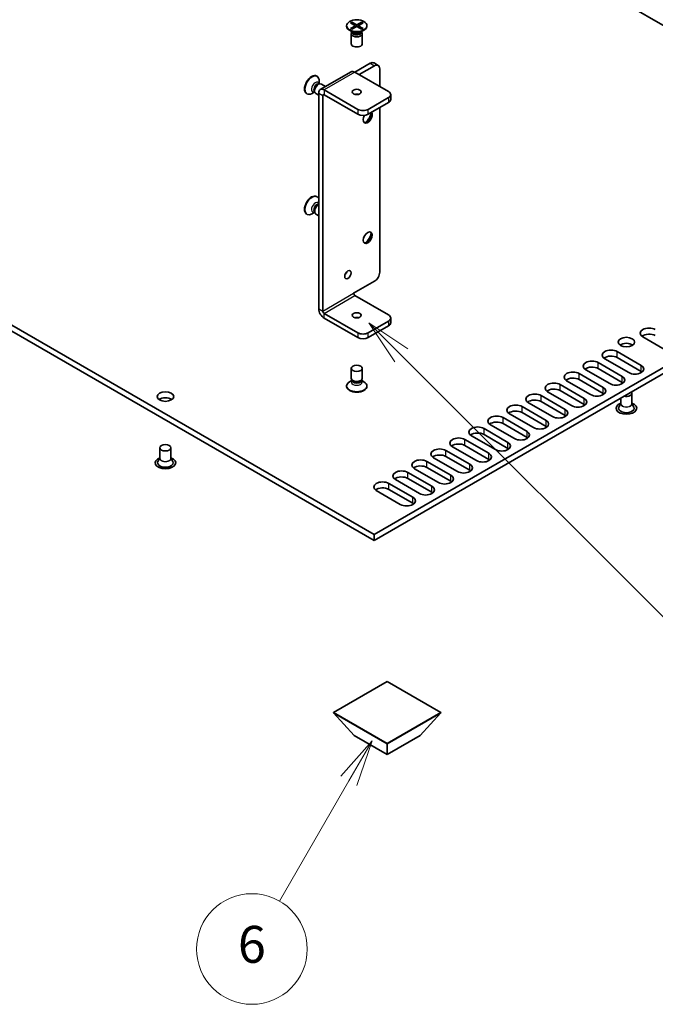
# Model space of a CAD drawing. Units: millimetres. Extents: x 0 to 9815, y 0 to 1686.
# Drawn here: x 1358 to 1530, y 322 to 590 of the extents above; entities that cross this region are included whole.
import ezdxf

# ---------------------------------------------------------------- set-up
doc = ezdxf.new("R2010")
doc.units = ezdxf.units.MM
doc.header["$LTSCALE"] = 5
for name, color, linetype, lineweight in [('Symbol (TK)', 100, 'Continuous', 18), ('Visible (ISO)', 7, 'Continuous', 35), ('Visible Narrow (ISO)', 7, 'Continuous', 25)]:
    doc.layers.add(name, color=color, linetype=linetype, lineweight=lineweight)
doc.styles.add('Note Text (TK2)', font='txt')

# ---------------------------------------------------------------- blocks, each defined once
blk = doc.blocks.new('バルーン3')
at = {"layer": 'Symbol (TK)', "color": 100}
for p, q in [((305.193, 86.779), (303.51, 84.864)), ((303.943, 84.614), (305.193, 86.779)), ((304.376, 84.364), (305.193, 86.779)), ((303.943, 84.614), (300.176, 78.088))]:
    blk.add_line(p, q, dxfattribs=at)
at = {"layer": 'Symbol (TK)'}
blk.add_circle((298.676, 75.49), 3, dxfattribs=at)
at = {"layer": 'Symbol (TK)', "color": 7, "insert": (298.676, 75.484), "char_height": 2, "attachment_point": 5, "style": 'Note Text (TK2)'}
blk.add_mtext('6', dxfattribs=at)
blk = doc.blocks.new('バルーン7')
at = {"layer": 'Symbol (TK)', "color": 100}
for p, q in [((306.792, 107.694), (305.024, 109.461)), ((307.145, 108.047), (305.024, 109.461)), ((305.024, 109.461), (306.438, 107.34)), ((306.792, 107.694), (328.761, 85.724))]:
    blk.add_line(p, q, dxfattribs=at)
at = {"layer": 'Symbol (TK)'}
blk.add_circle((330.874, 83.611), 3, dxfattribs=at)
at = {"layer": 'Symbol (TK)', "color": 7, "insert": (330.874, 83.605), "char_height": 2, "attachment_point": 5, "style": 'Note Text (TK2)'}
blk.add_mtext('5', dxfattribs=at)

msp = doc.modelspace()

# ---------------------------------------------------------------- linework, layer by layer
at = {"layer": 'Visible (ISO)'}
for p, q in [((1454.0337, 449.9101), (1150.6849, 625.0486)), ((1454.0337, 448.2771), (1150.6849, 623.4156)), ((1471.3578, 623.2115), (1612.7791, 541.5619)), ((1446.5814, 587.8776), (1446.5814, 587.7551)), ((1447.6344, 588.6397), (1448.0115, 588.8574)), ((1448.9543, 587.8776), (1447.6344, 588.6397)), ((1447.6344, 587.1156), (1448.9543, 587.8776)), ((1448.0115, 588.8574), (1448.4693, 588.4998)), ((1448.0115, 588.8574), (1449.3314, 588.0954)), ((1449.3314, 587.6599), (1448.0115, 586.8978)), ((1448.4693, 588.4998), (1448.1729, 588.3287)), ((1448.4693, 588.4998), (1448.7657, 587.9865)), ((1448.9543, 587.8776), (1448.9543, 587.4422)), ((1448.9543, 587.6599), (1449.0486, 587.4966)), ((1449.3314, 588.0954), (1450.6513, 588.8574)), ((1449.3314, 588.0954), (1449.3314, 587.6599)), ((1450.6513, 586.8978), (1449.3314, 587.6599)), ((1449.6143, 587.4966), (1449.7085, 587.6599)), ((1451.0285, 588.6397), (1449.7085, 587.8776)), ((1449.7085, 587.8776), (1449.7085, 587.4422)), ((1449.7085, 587.8776), (1451.0285, 587.1156)), ((1449.8971, 587.9865), (1450.1935, 588.4998)), ((1450.1935, 588.4998), (1450.6513, 588.8574)), ((1450.4899, 588.3287), (1450.1935, 588.4998)), ((1450.6513, 588.8574), (1451.0285, 588.6397)), ((1452.0814, 587.8776), (1452.0814, 587.7551)), ((1448.2818, 586.1157), (1447.3869, 586.6325)), ((1447.6344, 587.1156), (1448.0922, 587.2867)), ((1448.0115, 586.8978), (1447.6344, 587.1156)), ((1447.8314, 585.7139), (1447.8314, 582.9786)), ((1448.0707, 586.2376), (1447.9283, 586.0201)), ((1448.0814, 586.2315), (1448.0814, 586.1222)), ((1448.0922, 587.2867), (1448.3886, 587.1156)), ((1450.2742, 587.1156), (1450.5706, 587.2867)), ((1450.381, 586.1157), (1451.276, 586.6325)), ((1450.5706, 587.2867), (1451.0285, 587.1156)), ((1450.5814, 586.2315), (1450.5814, 586.1222)), ((1450.5921, 586.2376), (1450.7345, 586.0201)), ((1451.0285, 587.1156), (1450.6513, 586.8978)), ((1450.8314, 585.7139), (1450.8314, 582.9786)), ((1453.0084, 577.6714), (1448.8364, 575.2627)), ((1449.9678, 574.6095), (1454.1397, 577.0182)), ((1455.1397, 577.1173), (1454.0084, 577.7705)), ((1438.4735, 574.215), (1438.5795, 574.1538)), ((1439.4426, 570.5494), (1447.7864, 575.3668)), ((1457.9581, 569.9963), (1448.8364, 575.2627)), ((1455.554, 571.3844), (1455.554, 576.2017)), ((1438.9824, 572.0959), (1439.4087, 572.1198)), ((1439.1245, 572.1071), (1439.1296, 572.1042)), ((1439.1491, 572.1053), (1439.1491, 572.8949)), ((1439.7223, 572.0506), (1440.8825, 571.3808)), ((1435.7235, 569.4519), (1435.8295, 569.3907)), ((1437.8884, 569.9217), (1437.2045, 569.5269)), ((1437.8131, 570.0707), (1438.0056, 569.6896)), ((1437.8745, 569.942), (1437.8796, 569.9391)), ((1438.2223, 569.4526), (1439.0077, 568.9991)), ((1439.0077, 569.5881), (1439.0077, 511.1269)), ((1440.139, 510.4737), (1440.139, 568.9349)), ((1449.6143, 565.179), (1440.4926, 570.4454)), ((1440.4926, 569.139), (1449.6143, 563.8726)), ((1458.5439, 567.8735), (1458.5439, 569.1798)), ((1457.9581, 568.3634), (1452.4427, 565.179)), ((1457.9581, 567.057), (1452.4427, 563.8726)), ((1455.554, 521.0065), (1455.554, 565.6689)), ((1438.4735, 541.5552), (1438.5795, 541.4939)), ((1612.7791, 541.5619), (1454.0337, 449.9101)), ((1612.7791, 539.9289), (1454.0337, 448.2771)), ((1435.7235, 536.792), (1435.8295, 536.7308)), ((1437.8884, 537.2618), (1437.2045, 536.867)), ((1437.8131, 537.4108), (1438.0056, 537.0297)), ((1437.8745, 537.2822), (1437.8796, 537.2792)), ((1438.2223, 536.7927), (1439.0077, 536.3393)), ((1438.9824, 539.4361), (1439.0077, 539.4375)), ((1448.4829, 515.2911), (1454.1397, 518.5571)), ((1457.9581, 509.4123), (1448.8364, 514.6787)), ((1449.6143, 504.595), (1440.4926, 509.8614)), ((1440.4926, 508.555), (1449.6143, 503.2886)), ((1457.9581, 507.7793), (1452.4427, 504.595)), ((1458.5439, 507.2894), (1458.5439, 508.5958)), ((1452.4427, 503.2886), (1457.9581, 506.4729)), ((1533.4064, 499.7368), (1526.901, 503.4927)), ((1519.9714, 499.4919), (1526.4768, 495.736)), ((1523.0826, 493.7764), (1516.5773, 497.5323)), ((1526.4768, 494.103), (1519.9714, 497.8589)), ((1447.8314, 492.225), (1447.8314, 494.9603)), ((1450.8314, 492.225), (1450.8314, 494.9603)), ((1517.9208, 490.7962), (1511.4154, 494.5521)), ((1514.8095, 496.5117), (1521.3149, 492.7558)), ((1521.3149, 491.1228), (1514.8095, 494.8787)), ((1448.0707, 491.7013), (1447.3869, 491.3065)), ((1448.1621, 491.5616), (1447.9283, 491.9189)), ((1448.0814, 491.6791), (1448.0814, 491.685)), ((1450.5007, 491.5616), (1450.7345, 491.9189)), ((1450.5814, 491.6791), (1450.5814, 491.685)), ((1450.5921, 491.7013), (1451.276, 491.3065)), ((1512.7589, 487.816), (1506.2535, 491.5718)), ((1509.6476, 493.5314), (1516.153, 489.7756)), ((1516.153, 488.1426), (1509.6476, 491.8984)), ((1446.5814, 490.0613), (1446.5814, 490.1838)), ((1452.0814, 490.0613), (1452.0814, 490.1838)), ((1504.4857, 490.5512), (1510.9911, 486.7953)), ((1510.9911, 485.1623), (1504.4857, 488.9182)), ((1499.3239, 487.571), (1505.8292, 483.8151)), ((1507.597, 484.8358), (1501.0916, 488.5916)), ((1520.9463, 486.9091), (1520.9463, 485.3414)), ((1523.9463, 488.1834), (1523.9463, 485.3414)), ((1494.162, 484.5908), (1500.6674, 480.8349)), ((1502.4351, 481.8555), (1495.9297, 485.6114)), ((1505.8292, 482.1821), (1499.3239, 485.938)), ((1520.9463, 485.4507), (1520.432, 484.4438)), ((1523.9463, 485.4507), (1524.4605, 484.4438)), ((1489.0001, 481.6106), (1495.5055, 477.8547)), ((1497.2733, 478.8753), (1490.7679, 482.6312)), ((1500.6674, 479.2019), (1494.162, 482.9578)), ((1483.8382, 478.6304), (1490.3436, 474.8745)), ((1492.1114, 475.8951), (1485.606, 479.651)), ((1495.5055, 476.2217), (1489.0001, 479.9776)), ((1478.6763, 475.6502), (1485.1817, 471.8943)), ((1486.9495, 472.9149), (1480.4441, 476.6708)), ((1490.3436, 473.2415), (1483.8382, 476.9974)), ((1395.9298, 473.4048), (1395.9298, 470.5628)), ((1398.9298, 473.4048), (1398.9298, 470.5628)), ((1481.7876, 469.9347), (1475.2822, 473.6906)), ((1485.1817, 470.2613), (1478.6763, 474.0172)), ((1395.9298, 470.6721), (1395.4155, 469.6652)), ((1398.9298, 470.6721), (1399.444, 469.6652)), ((1476.6257, 466.9545), (1470.1203, 470.7104)), ((1473.5145, 472.67), (1480.0198, 468.9141)), ((1480.0198, 467.2811), (1473.5145, 471.037)), ((1471.4639, 463.9743), (1464.9585, 467.7301)), ((1468.3526, 469.6897), (1474.858, 465.9339)), ((1474.858, 464.3009), (1468.3526, 468.0567)), ((1466.302, 460.9941), (1459.7966, 464.7499)), ((1463.1907, 466.7095), (1469.6961, 462.9536)), ((1469.6961, 461.3206), (1463.1907, 465.0765)), ((1458.0288, 463.7293), (1464.5342, 459.9734)), ((1464.5342, 458.3404), (1458.0288, 462.0963)), ((1461.1401, 458.0138), (1454.6347, 461.7697)), ((1454.0337, 448.2771), (1454.0337, 449.9101)), ((1443.0028, 401.5735), (1457.5692, 409.9834)), ((1457.5692, 409.9834), (1472.1356, 401.5735)), ((1457.5692, 393.1636), (1443.0028, 401.5735)), ((1443.0028, 401.4919), (1443.0028, 401.5735)), ((1443.0028, 401.4919), (1457.5692, 393.0819)), ((1443.0028, 401.4919), (1448.5832, 395.3681)), ((1472.1356, 401.5735), (1457.5692, 393.1636)), ((1457.5692, 393.0819), (1472.1356, 401.4919)), ((1472.1356, 401.4919), (1466.5552, 395.3681)), ((1472.1356, 401.4919), (1472.1356, 401.5735)), ((1448.5832, 395.3681), (1457.5692, 390.1801)), ((1457.5692, 390.1801), (1466.5552, 395.3681)), ((1457.5692, 393.0819), (1457.5692, 393.1636)), ((1457.5692, 393.0819), (1457.5692, 390.1801))]:
    msp.add_line(p, q, dxfattribs=at)
for centre, major_axis in [((1449.3314, 587.8776), (2.75, 0)), ((1449.3314, 569.9147), (-1.2295, 0)), ((1452.3013, 530.3963), (-0.875, -1.5155)), ((1446.9272, 520.3534), (-0.6148, -1.0648)), ((1449.3314, 509.3306), (-1.2295, 0)), ((1522.4463, 502.0638), (2.25, 0)), ((1449.3314, 494.9603), (1.5, 0)), ((1397.4298, 487.2852), (2.25, 0)), ((1397.4298, 473.4048), (1.5, 0))]:
    msp.add_ellipse(centre, major_axis=major_axis, ratio=0.57735027, dxfattribs=at)
for centre, major_axis, start_param, end_param in [((1449.3314, 587.7551), (2.75, 0), 3.14159265, 6.28318531), ((1449.3314, 585.7139), (1.5, 0), 2.78022553, 6.64455243), ((1449.3314, 586.1222), (1.25, 0), 3.14159265, 6.28318531), ((1449.3314, 582.9786), (1.5, 0), 3.14159265, 6.28318531), ((1453.0084, 576.0384), (1, 1.7321), 0, 0.78539816), ((1454.1397, 575.3852), (1, 1.7321), 5.49778714, 7.06858347), ((1437.0985, 571.8335), (1.375, 2.3816), 0, 3.14159265), ((1437.2045, 571.7722), (1.375, 2.3816), 5.49778714, 10.21017612), ((1448.8364, 573.5481), (-1.05, 1.8187), 5.49778714, 6.28318531), ((1438.6187, 570.9557), (0.625, 1.0825), 0.36136712, 2.78022553), ((1438.9723, 570.7516), (0.75, 1.299), 0, 3.14159265), ((1440.4926, 568.7308), (-1.05, 1.8187), 5.49778714, 7.06858347), ((1440.4926, 568.7308), (-0.25, 0.433), 5.49778714, 7.06858347), ((1449.3314, 568.6083), (-1.2295, 0), 4.31015249, 5.11462548), ((1456.5439, 569.1798), (2, 0), 5.49778714, 7.06858347), ((1456.5439, 567.8735), (2, 0), 5.49778714, 6.28318531), ((1451.0285, 565.9955), (-2, 0), 0.78539816, 2.35619449), ((1451.0285, 564.6891), (2, 0), 3.92699082, 5.49778714), ((1452.3013, 563.0561), (0.875, 1.5155), 1.57349661, 6.03796171), ((1452.0538, 563.199), (-0.875, -1.5155), 0.14189705, 2.67589864), ((1451.1699, 563.7093), (1.5, 2.5981), 4.16602752, 5.25875044), ((1437.0985, 539.1736), (1.375, 2.3816), 0, 3.14159265), ((1437.2045, 539.1124), (1.375, 2.3816), 5.88152227, 10.21017612), ((1438.6187, 538.2959), (0.625, 1.0825), 0.36136712, 2.78022553), ((1438.9723, 538.0917), (-0.75, -1.299), 3.89365131, 6.28318531), ((1452.0538, 530.5391), (0.875, 1.5155), 3.28348971, 6.14128825), ((1451.1699, 531.0495), (1.5, 2.5981), 4.16602752, 5.25875044), ((1445.7959, 521.0065), (0.6148, 1.0648), 4.31015249, 5.11462548), ((1454.1397, 520.1901), (-1, -1.7321), 0.78539816, 2.35619449), ((1448.8364, 515.0869), (-0.25, 0.433), 0.78539816, 2.35619449), ((1440.4926, 510.2696), (1.05, -1.8187), 3.92699082, 5.49778714), ((1440.4926, 510.2696), (-0.25, 0.433), 0.78539816, 2.35619449), ((1449.3314, 508.0243), (-1.2295, 0), 4.31015249, 5.11462548), ((1456.5439, 508.5958), (2, 0), 5.49778714, 7.06858347), ((1456.5439, 507.2894), (2, 0), 5.49778714, 6.28318531), ((1528.5981, 504.4725), (-2.4, 0), 3.92699082, 7.06858347), ((1451.0285, 505.4115), (-2, 0), 0.78539816, 2.35619449), ((1451.0285, 504.1051), (2, 0), 3.92699082, 5.49778714), ((1528.5981, 502.8395), (-2.4, 0), 3.92699082, 5.65304806), ((1518.2743, 498.5121), (-2.4, 0), 3.92699082, 7.06858347), ((1522.4463, 500.4308), (-2.25, 0), 3.82126647, 5.60351149), ((1513.1124, 495.5319), (-2.4, 0), 3.92699082, 7.06858347), ((1518.2743, 496.8791), (-2.4, 0), 3.92699082, 5.65304806), ((1507.9506, 492.5516), (-2.4, 0), 3.92699082, 7.06858347), ((1513.1124, 493.8989), (-2.4, 0), 3.92699082, 5.65304806), ((1524.7797, 494.7562), (2.4, 0), 3.92699082, 7.06858347), ((1524.7797, 493.1232), (-2.4, 0), 3.7717299, 3.92699082), ((1449.3314, 492.225), (-1.5, 0), 0, 3.14159265), ((1449.3314, 491.8168), (-1.25, 0), 0.36136712, 2.78022553), ((1507.9506, 490.9186), (-2.4, 0), 3.92699082, 5.65304806), ((1519.6178, 491.776), (2.4, 0), 3.92699082, 7.06858347), ((1449.3314, 490.1838), (-2.75, 0), 5.49778714, 10.21017612), ((1449.3314, 490.0613), (-2.75, 0), 0, 3.14159265), ((1502.7887, 489.5714), (-2.4, 0), 3.92699082, 7.06858347), ((1502.7887, 487.9384), (-2.4, 0), 3.92699082, 5.65304806), ((1514.4559, 488.7958), (2.4, 0), 3.92699082, 7.06858347), ((1519.6178, 490.143), (-2.4, 0), 3.7717299, 3.92699082), ((1397.4298, 485.6522), (-2.25, 0), 3.82126647, 5.60351149), ((1497.6268, 486.5912), (-2.4, 0), 3.92699082, 7.06858347), ((1497.6268, 484.9582), (-2.4, 0), 3.92699082, 5.65304806), ((1509.2941, 485.8155), (2.4, 0), 3.92699082, 7.06858347), ((1514.4559, 487.1628), (-2.4, 0), 3.7717299, 3.92699082), ((1522.4463, 488.1834), (1.5, 0), 4.26682773, 6.72874656), ((1492.4649, 483.611), (-2.4, 0), 3.92699082, 7.06858347), ((1492.4649, 481.978), (-2.4, 0), 3.92699082, 5.65304806), ((1504.1322, 482.8353), (2.4, 0), 3.92699082, 7.06858347), ((1509.2941, 484.1826), (-2.4, 0), 3.7717299, 3.92699082), ((1522.4463, 484.1009), (2.8, 0), 2.13614976, 7.2886282), ((1522.4463, 484.1009), (2.1, 0), 2.8548361, 6.56994186), ((1487.303, 480.6308), (-2.4, 0), 3.92699082, 7.06858347), ((1498.9703, 479.8551), (2.4, 0), 3.92699082, 7.06858347), ((1504.1322, 481.2023), (-2.4, 0), 3.7717299, 3.92699082), ((1482.1412, 477.6506), (-2.4, 0), 3.92699082, 7.06858347), ((1487.303, 478.9978), (-2.4, 0), 3.92699082, 5.65304806), ((1498.9703, 478.2221), (-2.4, 0), 3.7717299, 3.92699082), ((1476.9793, 474.6704), (-2.4, 0), 3.92699082, 7.06858347), ((1482.1412, 476.0176), (-2.4, 0), 3.92699082, 5.65304806), ((1493.8084, 476.8749), (2.4, 0), 3.92699082, 7.06858347), ((1493.8084, 475.2419), (-2.4, 0), 3.7717299, 3.92699082), ((1471.8174, 471.6902), (-2.4, 0), 3.92699082, 7.06858347), ((1476.9793, 473.0374), (-2.4, 0), 3.92699082, 5.65304806), ((1488.6465, 473.8947), (2.4, 0), 3.92699082, 7.06858347), ((1488.6465, 472.2617), (-2.4, 0), 3.7717299, 3.92699082), ((1397.4298, 469.3223), (2.8, 0), 2.13614976, 7.2886282), ((1466.6555, 468.7099), (-2.4, 0), 3.92699082, 7.06858347), ((1471.8174, 470.0572), (-2.4, 0), 3.92699082, 5.65304806), ((1483.4847, 470.9145), (2.4, 0), 3.92699082, 7.06858347), ((1483.4847, 469.2815), (-2.4, 0), 3.7717299, 3.92699082), ((1397.4298, 469.3223), (2.1, 0), 2.8548361, 6.56994186), ((1466.6555, 467.0769), (-2.4, 0), 3.92699082, 5.65304806), ((1478.3228, 467.9343), (2.4, 0), 3.92699082, 7.06858347), ((1461.4936, 465.7297), (-2.4, 0), 3.92699082, 7.06858347), ((1461.4936, 464.0967), (-2.4, 0), 3.92699082, 5.65304806), ((1473.1609, 464.9541), (2.4, 0), 3.92699082, 7.06858347), ((1478.3228, 466.3013), (-2.4, 0), 3.7717299, 3.92699082), ((1456.3318, 462.7495), (-2.4, 0), 3.92699082, 7.06858347), ((1456.3318, 461.1165), (-2.4, 0), 3.92699082, 5.65304806), ((1467.999, 461.9738), (2.4, 0), 3.92699082, 7.06858347), ((1473.1609, 463.3211), (-2.4, 0), 3.7717299, 3.92699082), ((1462.8372, 458.9936), (2.4, 0), 3.92699082, 7.06858347), ((1467.999, 460.3409), (-2.4, 0), 3.7717299, 3.92699082), ((1462.8372, 457.3606), (-2.4, 0), 3.7717299, 3.92699082)]:
    msp.add_ellipse(centre, major_axis=major_axis, ratio=0.57735027, start_param=start_param, end_param=end_param, dxfattribs=at)
for points, knots in [([(1439.1001, 572.1266), (1439.1001, 572.1266), (1439.1011, 572.1253), (1439.1072, 572.1191), (1439.1153, 572.1124), (1439.1245, 572.1071)], [5.260179133, 5.260179133, 5.260179133, 5.260179133, 5.340707511, 5.340707511, 5.497787144, 5.497787144, 5.497787144, 5.497787144]), ([(1437.8745, 569.942), (1437.8653, 569.9473), (1437.8554, 569.951), (1437.8471, 569.9532), (1437.8454, 569.9534), (1437.8454, 569.9534)], [2.35619449, 2.35619449, 2.35619449, 2.35619449, 2.513274123, 2.513274123, 2.593802501, 2.593802501, 2.593802501, 2.593802501]), ([(1437.8745, 537.2822), (1437.8653, 537.2875), (1437.8554, 537.2912), (1437.8471, 537.2933), (1437.8454, 537.2936), (1437.8454, 537.2936)], [2.35619449, 2.35619449, 2.35619449, 2.35619449, 2.513274123, 2.513274123, 2.593802501, 2.593802501, 2.593802501, 2.593802501]), ([(1448.0767, 491.6482), (1448.0767, 491.6482), (1448.0774, 491.6498), (1448.0797, 491.6581), (1448.0814, 491.6685), (1448.0814, 491.6791)], [0.547790152, 0.547790152, 0.547790152, 0.547790152, 0.628318531, 0.628318531, 0.785398163, 0.785398163, 0.785398163, 0.785398163]), ([(1450.5814, 491.6791), (1450.5814, 491.6685), (1450.5832, 491.6581), (1450.5854, 491.6498), (1450.5861, 491.6482), (1450.5861, 491.6482)], [3.926990817, 3.926990817, 3.926990817, 3.926990817, 4.08407045, 4.08407045, 4.164598828, 4.164598828, 4.164598828, 4.164598828])]:
    msp.add_open_spline(points, degree=3, knots=knots, dxfattribs=at)
at = {"layer": 'Visible Narrow (ISO)'}
for p, q in [((1453.0084, 577.6714), (1454.1397, 577.0182)), ((1448.8364, 575.2627), (1440.4926, 570.4454)), ((1439.0077, 569.5881), (1440.139, 568.9349)), ((1440.139, 568.9349), (1440.4926, 569.139)), ((1440.4926, 570.4454), (1440.4926, 569.139)), ((1457.9581, 568.3634), (1457.9581, 567.057)), ((1449.6143, 565.179), (1449.6143, 563.8726)), ((1452.4427, 563.8726), (1452.4427, 565.179)), ((1440.139, 510.4737), (1448.4829, 515.2911)), ((1440.4926, 509.8614), (1448.8364, 514.6787)), ((1439.0077, 511.1269), (1440.139, 510.4737)), ((1440.4926, 508.555), (1440.4926, 509.8614)), ((1457.9581, 507.7793), (1457.9581, 506.4729)), ((1449.6143, 504.595), (1449.6143, 503.2886)), ((1452.4427, 503.2886), (1452.4427, 504.595)), ((1519.9714, 497.8589), (1519.9714, 499.4919)), ((1514.8095, 494.8787), (1514.8095, 496.5117)), ((1526.4768, 494.103), (1526.4768, 495.736)), ((1509.6476, 491.8984), (1509.6476, 493.5314)), ((1521.3149, 491.1228), (1521.3149, 492.7558)), ((1504.4857, 488.9182), (1504.4857, 490.5512)), ((1516.153, 488.1426), (1516.153, 489.7756)), ((1499.3239, 485.938), (1499.3239, 487.571)), ((1510.9911, 485.1623), (1510.9911, 486.7953)), ((1494.162, 482.9578), (1494.162, 484.5908)), ((1505.8292, 482.1821), (1505.8292, 483.8151)), ((1489.0001, 479.9776), (1489.0001, 481.6106)), ((1500.6674, 479.2019), (1500.6674, 480.8349)), ((1483.8382, 476.9974), (1483.8382, 478.6304)), ((1478.6763, 474.0172), (1478.6763, 475.6502)), ((1495.5055, 476.2217), (1495.5055, 477.8547)), ((1490.3436, 473.2415), (1490.3436, 474.8745)), ((1473.5145, 471.037), (1473.5145, 472.67)), ((1485.1817, 470.2613), (1485.1817, 471.8943)), ((1468.3526, 468.0567), (1468.3526, 469.6897)), ((1480.0198, 467.2811), (1480.0198, 468.9141)), ((1463.1907, 465.0765), (1463.1907, 466.7095)), ((1474.858, 464.3009), (1474.858, 465.9339)), ((1458.0288, 462.0963), (1458.0288, 463.7293)), ((1469.6961, 461.3206), (1469.6961, 462.9536)), ((1464.5342, 458.3404), (1464.5342, 459.9734))]:
    msp.add_line(p, q, dxfattribs=at)
for centre, major_axis, start_param, end_param in [((1449.3314, 586.2598), (-1.25, 0), 0.04012595, 3.10146671), ((1449.3314, 586.7217), (-1.4843, 0), 0.78539816, 2.35619449), ((1438.0995, 571.2555), (0.7422, 1.2855), 5.71362756, 9.99433571), ((1438.4995, 571.0246), (-0.625, -1.0825), 3.14159265, 6.28318531), ((1438.0995, 538.5956), (0.7422, 1.2855), 6.02291935, 9.99433571), ((1438.4995, 538.3647), (-0.625, -1.0825), 3.31450483, 6.28318531), ((1449.3314, 491.2172), (-1.4843, 0), 5.71362756, 9.99433571), ((1449.3314, 491.6791), (1.25, 0), 3.14159265, 6.28318531), ((1522.4463, 485.311), (1.5072, 0), 3.04413137, 6.38064659), ((1522.4463, 485.3414), (1.5, 0), 3.14159265, 6.28318531), ((1397.4298, 470.5325), (1.5072, 0), 3.04413137, 6.38064659), ((1397.4298, 470.5628), (1.5, 0), 3.14159265, 6.28318531)]:
    msp.add_ellipse(centre, major_axis=major_axis, ratio=0.57735027, start_param=start_param, end_param=end_param, dxfattribs=at)

# ---------------------------------------------------------------- block references
at = {"layer": 'Symbol (TK)', "xscale": 5, "yscale": 5, "zscale": 5}
for name in ['バルーン7', 'バルーン3']:
    msp.add_blockref(name, (-72.5, -40), dxfattribs=at)

doc.saveas('drawing.dxf')
